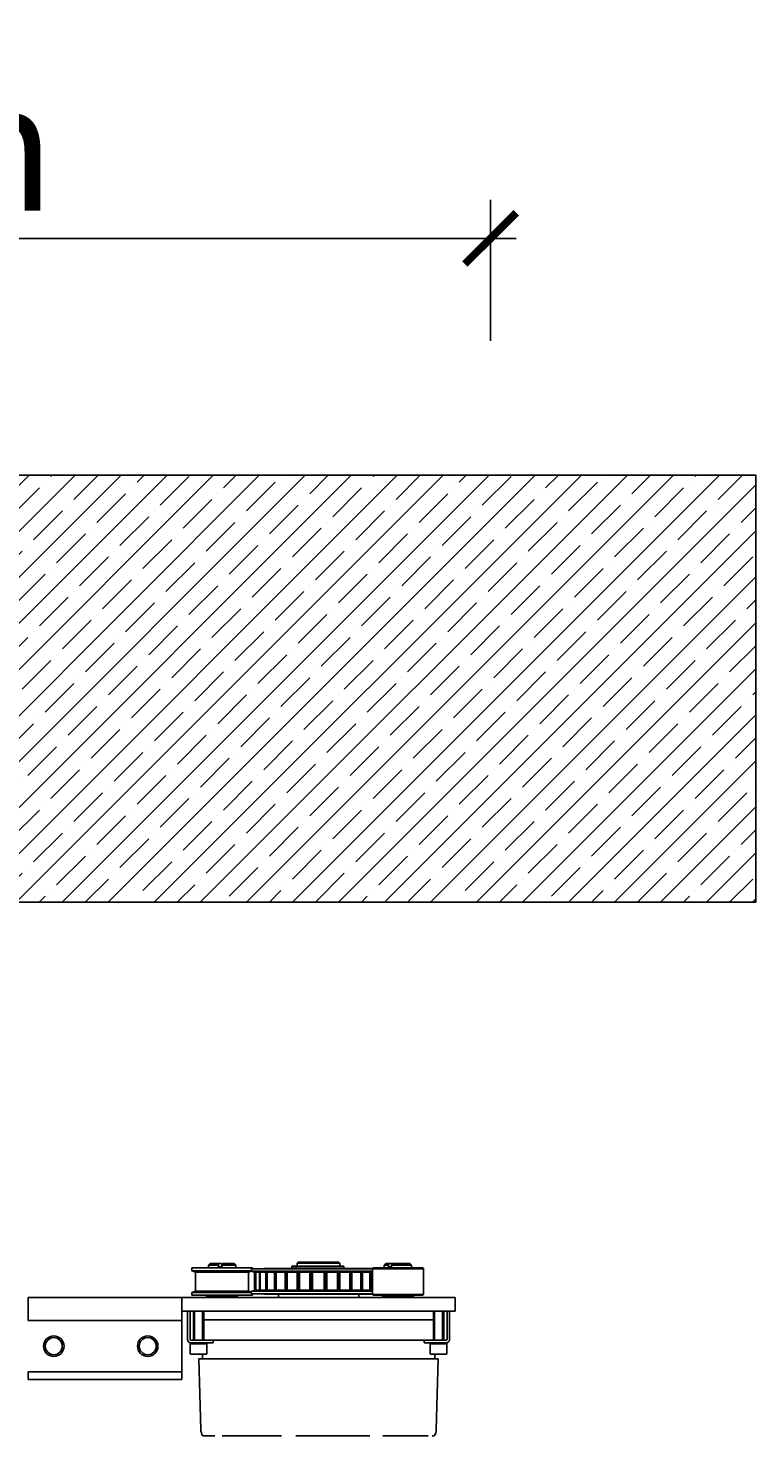
# Model space of a CAD drawing. Units: millimetres. Extents: x -1 to 83958, y -7235 to 115762.
# Drawn here: x 12741 to 13167, y -6659 to -5835 of the extents above; entities that cross this region are included whole.
import ezdxf

# ---------------------------------------------------------------- set-up
doc = ezdxf.new("R2010")
doc.units = ezdxf.units.MM
doc.header["$PDMODE"] = 34
doc.header["$PDSIZE"] = 5
doc.layers.get('0').update_dxf_attribs({"true_color": 0x939598})
for name, color, linetype in [('Z_Bemaßung-Blau', 150, 'Continuous'), ('Z_Beschlag-Grau 0.10', 8, 'Continuous'), ('Z_Schraffur-Grau 0.10', 8, 'Continuous'), ('Z_Unsichtbar-Weiß 0.05', 255, 'Continuous'), ('Z_Wand-Grün 0.5', 3, 'Continuous')]:
    doc.layers.add(name, color=color, linetype=linetype)
doc.styles.get("Standard").update_dxf_attribs({"font": 'arial.ttf', "height": 2.5})
doc.dimstyles.new('Bem_Automatisch 0_0', dxfattribs={"dimtxt": 2.5, "dimasz": 1, "dimexe": 0.75, "dimexo": 0.75, "dimgap": 0.5, "dimtad": 1, "dimdec": 1, "dimtxsty": 'Standard', "dimblk": 'ARCHTICK', "dimcen": 0, "dimdle": 0.5, "dimclrd": 256, "dimclre": 256, "dimclrt": 256, "dimadec": 1, "dimazin": 0, "dimtfac": 1, "dimtdec": 1, "dimtmove": 1, "dimatfit": 2, "dimfxl": 2, "dimfxlon": 1, "dimtolj": 1, "dimtzin": 0, "dimlwd": -1, "dimlwe": -1, "dimarcsym": 0})

# ---------------------------------------------------------------- blocks, each defined once
blk = doc.blocks.new('*U172')
at = {"layer": 'Z_Beschlag-Grau 0.10', "linetype": 'ByBlock'}
for p, q in [((102.23, 52.5), (109.28, 52.5)), ((113.61, 52.5), (148.35, 52.5)), ((156.72, 52.5), (200.11, 52.5)), ((207.6, 52.5), (234.22, 52.5)), ((236.46, 52.5), (237.77, 52.5)), ((101.08, 48.85), (100, 7.5)), ((238.92, 48.85), (240, 7.5)), ((90, 19.5), (0, 19.5)), ((0, 15), (0, 19.5)), ((90, 15), (90, 19.5)), ((90, 15), (0, 15)), ((90, -15), (90, 15)), ((94.85, -1.35), (94.85, 4.35)), ((95.15, 4.65), (104.35, 4.65)), ((100, 7.5), (240, 7.5)), ((102, 7.5), (102, 4.65)), ((104.65, -1.35), (104.65, 4.35)), ((235.35, -1.35), (235.35, 4.35)), ((235.65, 4.65), (244.85, 4.65)), ((238, 7.5), (238, 4.65)), ((245.15, -1.35), (245.15, 4.35)), ((93.25, -4), (93.25, -20.5)), ((94.75, -20.5), (94.75, -4)), ((94.85, -1.35), (104.65, -1.35)), ((94.85, -1.41), (94.85, -1.35)), ((94.85, -1.35), (94.85, -1.35)), ((94.85, -2), (94.85, -1.35)), ((94.86, -2), (94.85, -2)), ((94.85, -2), (94.85, -2)), ((94.86, -1.94), (94.86, -2)), ((94.86, -2), (94.88, -2)), ((94.87, -1.35), (94.89, -1.35)), ((94.92, -2), (94.88, -2)), ((94.89, -1.41), (94.89, -1.35)), ((94.92, -1.94), (94.92, -2)), ((94.92, -2), (94.95, -2)), ((94.93, -1.35), (94.96, -1.35)), ((95, -2), (94.95, -2)), ((94.96, -1.41), (94.96, -1.35)), ((95, -1.94), (95, -2)), ((95, -2), (95.06, -2)), ((95.02, -1.35), (95.07, -1.35)), ((95.13, -2), (95.06, -2)), ((95.07, -1.41), (95.07, -1.35)), ((95.13, -1.94), (95.13, -2)), ((95.13, -2), (95.2, -2)), ((95.15, -1.35), (95.22, -1.35)), ((95.25, -2), (95.2, -2)), ((95.22, -1.41), (95.22, -1.35)), ((108.25, -2), (95.25, -2)), ((95.25, -3.5), (105.85, -3.5)), ((95.29, -1.94), (95.29, -2)), ((95.31, -1.35), (95.4, -1.35)), ((95.4, -1.41), (95.4, -1.35)), ((95.48, -1.94), (95.48, -2)), ((95.51, -1.35), (95.61, -1.35)), ((95.61, -1.41), (95.61, -1.35)), ((95.71, -1.94), (95.71, -2)), ((95.74, -1.35), (95.86, -1.35)), ((95.86, -1.41), (95.86, -1.35)), ((95.96, -1.94), (95.96, -2)), ((96, -1.35), (96.13, -1.35)), ((96.13, -1.41), (96.13, -1.35)), ((96.25, -1.94), (96.25, -2)), ((96.29, -1.35), (96.43, -1.35)), ((96.43, -1.41), (96.43, -1.35)), ((96.56, -1.94), (96.56, -2)), ((96.6, -1.35), (96.76, -1.35)), ((96.75, -20.5), (96.75, -3.5)), ((96.76, -1.41), (96.76, -1.35)), ((96.89, -1.94), (96.89, -2)), ((96.94, -1.35), (97.11, -1.35)), ((97.11, -1.41), (97.11, -1.35)), ((97.25, -1.94), (97.25, -2)), ((97.3, -1.35), (97.48, -1.35)), ((97.35, -3.5), (97.35, -20.5)), ((97.48, -1.41), (97.48, -1.35)), ((97.63, -1.94), (97.63, -2)), ((97.68, -1.35), (97.86, -1.35)), ((97.86, -1.41), (97.86, -1.35)), ((98.02, -1.94), (98.02, -2)), ((98.08, -1.35), (98.27, -1.35)), ((98.27, -1.41), (98.27, -1.35)), ((98.43, -1.94), (98.43, -2)), ((98.49, -1.35), (98.68, -1.35)), ((98.68, -1.41), (98.68, -1.35)), ((98.85, -1.94), (98.85, -2)), ((98.9, -1.35), (99.1, -1.35)), ((99.1, -1.41), (99.1, -1.35)), ((99.27, -1.94), (99.27, -2)), ((99.32, -1.35), (99.32, -1.35)), ((99.33, -1.35), (99.52, -1.35)), ((99.52, -1.41), (99.52, -1.35)), ((99.6, -1.37), (99.52, -1.41)), ((99.6, -1.35), (99.6, -1.37)), ((99.7, -1.94), (99.7, -2)), ((99.75, -1.35), (99.95, -1.35)), ((99.95, -1.41), (99.95, -1.35)), ((100, -1.98), (100.12, -1.94)), ((100, -2), (100, -1.98)), ((100.12, -1.94), (100.12, -2)), ((100.18, -1.35), (100.38, -1.35)), ((100.38, -1.41), (100.38, -1.35)), ((100.55, -1.94), (100.55, -2)), ((100.6, -1.35), (100.8, -1.35)), ((100.8, -1.41), (100.8, -1.35)), ((100.97, -1.94), (100.97, -2)), ((101.02, -1.35), (101.21, -1.35)), ((101.21, -1.41), (101.21, -1.35)), ((101.37, -1.94), (101.37, -2)), ((101.43, -1.35), (101.61, -1.35)), ((101.61, -1.41), (101.61, -1.35)), ((101.77, -1.94), (101.77, -2)), ((101.82, -1.35), (102, -1.35)), ((102, -1.41), (102, -1.35)), ((102.15, -1.94), (102.15, -2)), ((102.15, -20.5), (102.15, -3.5)), ((102.2, -1.35), (102.37, -1.35)), ((102.37, -1.41), (102.37, -1.35)), ((102.52, -1.94), (102.52, -2)), ((102.56, -1.35), (102.72, -1.35)), ((102.72, -1.41), (102.72, -1.35)), ((102.75, -20.5), (102.75, -3.5)), ((102.86, -1.94), (102.86, -2)), ((102.9, -1.35), (103.05, -1.35)), ((103.05, -1.41), (103.05, -1.35)), ((103.18, -1.94), (103.18, -2)), ((103.22, -1.35), (103.35, -1.35)), ((103.35, -1.41), (103.35, -1.35)), ((103.47, -1.94), (103.47, -2)), ((103.51, -1.35), (103.63, -1.35)), ((103.63, -1.41), (103.63, -1.35)), ((103.73, -1.94), (103.73, -2)), ((103.77, -1.35), (103.88, -1.35)), ((103.88, -1.41), (103.88, -1.35)), ((103.97, -1.94), (103.97, -2)), ((104, -1.35), (104.09, -1.35)), ((104.09, -1.41), (104.09, -1.35)), ((104.17, -1.94), (104.17, -2)), ((104.19, -1.35), (104.27, -1.35)), ((104.27, -1.41), (104.27, -1.35)), ((104.34, -1.94), (104.34, -2)), ((104.36, -1.35), (104.42, -1.35)), ((104.42, -1.41), (104.42, -1.35)), ((104.47, -1.94), (104.47, -2)), ((104.48, -1.35), (104.53, -1.35)), ((104.53, -1.41), (104.53, -1.35)), ((104.57, -1.94), (104.57, -2)), ((104.58, -1.35), (104.61, -1.35)), ((104.61, -1.41), (104.61, -1.35)), ((104.63, -1.35), (104.64, -1.35)), ((104.63, -1.94), (104.63, -2)), ((104.64, -1.41), (104.64, -1.35)), ((104.65, -2), (104.65, -1.35)), ((104.65, -1.94), (104.65, -2)), ((105.85, -3.5), (234.15, -3.5)), ((108.25, -3.5), (108.25, -2)), ((231.75, -2), (244.75, -2)), ((231.75, -3.5), (231.75, -2)), ((244.75, -3.5), (234.15, -3.5)), ((235.35, -1.35), (245.15, -1.35)), ((235.35, -1.35), (235.35, -1.35)), ((235.35, -1.99), (235.35, -1.35)), ((235.35, -1.41), (235.35, -1.35)), ((235.35, -1.94), (235.35, -2)), ((235.36, -1.35), (235.37, -1.35)), ((235.37, -1.41), (235.37, -1.35)), ((235.39, -1.94), (235.39, -2)), ((235.4, -1.35), (235.43, -1.35)), ((235.43, -1.41), (235.43, -1.35)), ((235.46, -1.94), (235.46, -2)), ((235.47, -1.35), (235.52, -1.35)), ((235.52, -1.41), (235.52, -1.35)), ((235.57, -1.94), (235.57, -2)), ((235.59, -1.35), (235.65, -1.35)), ((235.65, -1.41), (235.65, -1.35)), ((235.71, -1.94), (235.71, -2)), ((235.74, -1.35), (235.82, -1.35)), ((235.82, -1.41), (235.82, -1.35)), ((235.89, -1.94), (235.89, -2)), ((235.92, -1.35), (236.02, -1.35)), ((236.02, -1.41), (236.02, -1.35)), ((236.11, -1.94), (236.11, -2)), ((236.14, -1.35), (236.25, -1.35)), ((236.25, -1.41), (236.25, -1.35)), ((236.35, -1.94), (236.35, -2)), ((236.38, -1.35), (236.51, -1.35)), ((236.51, -1.41), (236.51, -1.35)), ((236.62, -1.94), (236.62, -2)), ((236.66, -1.35), (236.8, -1.35)), ((236.8, -1.41), (236.8, -1.35)), ((236.92, -1.94), (236.92, -2)), ((236.97, -1.35), (237.12, -1.35)), ((237.12, -1.41), (237.12, -1.35)), ((237.25, -1.94), (237.25, -2)), ((237.25, -20.5), (237.25, -3.5)), ((237.3, -1.35), (237.46, -1.35)), ((237.46, -1.41), (237.46, -1.35)), ((237.6, -1.94), (237.6, -2)), ((237.65, -1.35), (237.82, -1.35)), ((237.82, -1.41), (237.82, -1.35)), ((237.85, -3.5), (237.85, -20.5)), ((237.97, -1.94), (237.97, -2)), ((238.02, -1.35), (238.2, -1.35)), ((238.2, -1.41), (238.2, -1.35)), ((238.35, -1.94), (238.35, -2)), ((238.41, -1.35), (238.59, -1.35)), ((238.59, -1.41), (238.59, -1.35)), ((238.76, -1.94), (238.76, -2)), ((238.81, -1.35), (239, -1.35)), ((239, -1.41), (239, -1.35)), ((239.17, -1.94), (239.17, -2)), ((239.23, -1.35), (239.42, -1.35)), ((239.42, -1.41), (239.42, -1.35)), ((239.59, -1.94), (239.59, -2)), ((239.65, -1.35), (239.84, -1.35)), ((239.84, -1.41), (239.84, -1.35)), ((239.98, -1.37), (239.84, -1.41)), ((239.98, -1.35), (239.98, -1.37)), ((240.01, -1.94), (240.01, -2)), ((240.07, -1.35), (240.27, -1.35)), ((240.27, -1.41), (240.27, -1.35)), ((240.38, -1.98), (240.44, -1.94)), ((240.38, -2), (240.38, -1.98)), ((240.44, -1.94), (240.44, -2)), ((240.5, -1.35), (240.7, -1.35)), ((240.66, -2), (240.66, -1.99)), ((240.7, -1.41), (240.7, -1.35)), ((240.87, -1.94), (240.87, -2)), ((240.93, -1.35), (241.12, -1.35)), ((241.12, -1.41), (241.12, -1.35)), ((241.29, -1.94), (241.29, -2)), ((241.35, -1.35), (241.54, -1.35)), ((241.54, -1.41), (241.54, -1.35)), ((241.7, -1.94), (241.7, -2)), ((241.76, -1.35), (241.95, -1.35)), ((241.95, -1.41), (241.95, -1.35)), ((242.11, -1.94), (242.11, -2)), ((242.16, -1.35), (242.34, -1.35)), ((242.34, -1.41), (242.34, -1.35)), ((242.49, -1.94), (242.49, -2)), ((242.54, -1.35), (242.72, -1.35)), ((242.65, -20.5), (242.65, -3.5)), ((242.72, -1.41), (242.72, -1.35)), ((242.86, -1.94), (242.86, -2)), ((242.91, -1.35), (243.08, -1.35)), ((243.08, -1.41), (243.08, -1.35)), ((243.22, -1.94), (243.22, -2)), ((243.25, -20.5), (243.25, -3.5)), ((243.26, -1.35), (243.42, -1.35)), ((243.42, -1.41), (243.42, -1.35)), ((243.54, -1.94), (243.54, -2)), ((243.59, -1.35), (243.73, -1.35)), ((243.73, -1.41), (243.73, -1.35)), ((243.85, -1.94), (243.85, -2)), ((243.89, -1.35), (244.02, -1.35)), ((244.02, -1.41), (244.02, -1.35)), ((244.12, -1.94), (244.12, -2)), ((244.16, -1.35), (244.28, -1.35)), ((244.28, -1.41), (244.28, -1.35)), ((244.37, -1.94), (244.37, -2)), ((244.4, -1.35), (244.5, -1.35)), ((244.5, -1.41), (244.5, -1.35)), ((244.59, -1.94), (244.59, -2)), ((244.61, -1.35), (244.7, -1.35)), ((244.7, -1.41), (244.7, -1.35)), ((244.77, -2), (244.75, -2)), ((244.77, -1.94), (244.77, -2)), ((244.77, -2), (244.84, -2)), ((244.79, -1.35), (244.86, -1.35)), ((244.92, -2), (244.84, -2)), ((244.86, -1.41), (244.86, -1.35)), ((244.92, -1.94), (244.92, -2)), ((244.92, -2), (244.97, -2)), ((244.93, -1.35), (244.99, -1.35)), ((245.03, -2), (244.97, -2)), ((244.99, -1.41), (244.99, -1.35)), ((245.03, -1.94), (245.03, -2)), ((245.03, -2), (245.07, -2)), ((245.04, -1.35), (245.08, -1.35)), ((245.11, -2), (245.07, -2)), ((245.08, -1.41), (245.08, -1.35)), ((245.11, -1.35), (245.13, -1.35)), ((245.11, -1.94), (245.11, -2)), ((245.11, -2), (245.13, -2)), ((245.13, -1.41), (245.13, -1.35)), ((245.14, -2), (245.13, -2)), ((245.14, -1.94), (245.14, -2)), ((245.14, -2), (245.15, -2)), ((245.15, -1.35), (245.15, -1.35)), ((245.15, -1.99), (245.15, -1.35)), ((245.25, -20.5), (245.25, -4)), ((246.75, -4), (246.75, -20.5)), ((0, -15), (90, -15)), ((0, -28.5), (0, -15)), ((90, -20.5), (90, -15)), ((102.75, -15.5), (237.25, -15.5)), ((102.75, -15.5), (237.25, -15.5)), ((111.04, -20.5), (90, -20.5)), ((90, -20.5), (90, -28.5)), ((111.04, -20.5), (228.96, -20.5)), ((250, -20.5), (228.96, -20.5)), ((250, -28.5), (250, -20.5)), ((90, -28.5), (0, -28.5)), ((250, -28.5), (90, -28.5)), ((131.25, -29.8), (95.75, -29.8)), ((95.75, -31.48), (95.75, -29.8)), ((130.67, -31.48), (95.75, -31.48)), ((98, -32.3), (95.75, -31.48)), ((129, -32.3), (98, -32.3)), ((98, -43.3), (98, -32.3)), ((104.5, -28.8), (122.5, -28.8)), ((104.5, -29.8), (104.5, -28.8)), ((108.5, -28.5), (108.5, -28.8)), ((118.5, -28.5), (118.5, -28.8)), ((122.5, -29.8), (122.5, -28.8)), ((129, -32.3), (130.63, -31.71)), ((129, -43.3), (129, -32.3)), ((130.81, -30.72), (130.54, -32.19)), ((130.54, -32.19), (201.5, -32.19)), ((130.81, -30.72), (201.5, -30.72)), ((131.25, -30.72), (131.25, -29.8)), ((132.44, -32.79), (132.44, -32.79)), ((132.44, -32.79), (133.13, -32.79)), ((132.44, -43.29), (132.44, -32.79)), ((132.44, -32.79), (132.44, -43.29)), ((133.13, -32.79), (133.14, -32.79)), ((133.13, -32.79), (133.13, -43.29)), ((133.14, -32.79), (133.34, -32.79)), ((133.14, -43.29), (133.14, -32.79)), ((133.34, -32.79), (134.21, -32.79)), ((133.34, -43.29), (133.34, -32.79)), ((135.41, -32.79), (134.21, -32.79)), ((135.41, -32.79), (135.46, -32.79)), ((135.41, -32.79), (135.41, -43.29)), ((135.46, -32.79), (135.85, -32.79)), ((135.46, -43.29), (135.46, -32.79)), ((135.85, -32.79), (136.8, -32.79)), ((135.85, -43.29), (135.85, -32.79)), ((139.17, -32.79), (136.8, -32.79)), ((138.62, -30.54), (137.94, -30.72)), ((138.62, -30.54), (201.38, -30.54)), ((139.17, -32.79), (139.28, -32.79)), ((139.17, -32.79), (139.17, -43.29)), ((139.28, -32.79), (139.85, -32.79)), ((139.28, -43.29), (139.28, -32.79)), ((139.85, -32.79), (140.85, -32.79)), ((139.85, -43.29), (139.85, -32.79)), ((143.82, -32.79), (140.85, -32.79)), ((143.82, -32.79), (144.24, -32.79)), ((144.24, -32.79), (144.45, -32.79)), ((144.24, -32.79), (144.24, -43.29)), ((144.45, -32.79), (145.17, -32.79)), ((144.45, -43.29), (144.45, -32.79)), ((145.17, -32.79), (146.17, -32.79)), ((145.17, -43.29), (145.17, -32.79)), ((148.93, -32.79), (146.17, -32.79)), ((146.5, -28.5), (146.5, -29.94)), ((148.93, -32.79), (150.41, -32.79)), ((150.41, -32.79), (150.74, -32.79)), ((150.41, -32.79), (150.41, -43.29)), ((150.74, -32.79), (151.58, -32.79)), ((150.74, -43.29), (150.74, -32.79)), ((151.58, -32.79), (152.53, -32.79)), ((151.58, -43.29), (151.58, -32.79)), ((154.9, -32.79), (152.53, -32.79)), ((154.9, -32.79), (157.02, -32.79)), ((157.41, -32.79), (157.02, -32.79)), ((157.41, -32.79), (157.86, -32.79)), ((157.41, -32.79), (157.41, -43.29)), ((157.86, -32.79), (158.79, -32.79)), ((157.86, -43.29), (157.86, -32.79)), ((158.79, -32.79), (159.66, -32.79)), ((158.79, -43.29), (158.79, -32.79)), ((161.5, -32.79), (159.66, -32.79)), ((161.5, -32.79), (164.08, -32.79)), ((164.92, -32.79), (164.08, -32.79)), ((164.92, -32.79), (165.52, -32.79)), ((164.92, -32.79), (164.92, -43.29)), ((165.52, -32.79), (166.49, -32.79)), ((165.52, -43.29), (165.52, -32.79)), ((166.49, -32.79), (167.23, -32.79)), ((166.49, -43.29), (166.49, -32.79)), ((168.48, -32.79), (167.23, -32.79)), ((168.48, -32.79), (171.45, -32.79)), ((172.63, -32.79), (171.45, -32.79)), ((172.63, -32.79), (173.37, -32.79)), ((173.37, -32.79), (174.34, -32.79)), ((173.37, -43.29), (173.37, -32.79)), ((174.34, -32.79), (174.94, -32.79)), ((174.34, -43.29), (174.34, -32.79)), ((175.58, -32.79), (174.94, -32.79)), ((174.94, -32.79), (174.94, -43.29)), ((175.58, -32.79), (178.8, -32.79)), ((180.21, -32.79), (178.8, -32.79)), ((180.21, -32.79), (181.08, -32.79)), ((181.08, -32.79), (182, -32.79)), ((181.08, -43.29), (181.08, -32.79)), ((182, -32.79), (182.46, -32.79)), ((182, -43.29), (182, -32.79)), ((182.5, -32.79), (182.46, -32.79)), ((182.46, -32.79), (182.46, -43.29)), ((182.5, -32.79), (185.79, -32.79)), ((187.35, -32.79), (185.79, -32.79)), ((187.35, -32.79), (188.3, -32.79)), ((188.3, -32.79), (189.14, -32.79)), ((188.3, -43.29), (188.3, -32.79)), ((189.14, -32.79), (189.47, -32.79)), ((189.14, -43.29), (189.14, -32.79)), ((189.47, -32.79), (192.1, -32.79)), ((189.47, -32.79), (189.47, -43.29)), ((193.72, -32.79), (192.1, -32.79)), ((193.5, -28.5), (193.5, -29.94)), ((193.72, -32.79), (194.72, -32.79)), ((194.72, -32.79), (195.44, -32.79)), ((194.72, -43.29), (194.72, -32.79)), ((195.44, -32.79), (195.66, -32.79)), ((195.44, -43.29), (195.44, -32.79)), ((195.66, -32.79), (197.44, -32.79)), ((195.66, -32.79), (195.66, -43.29)), ((199.07, -32.79), (197.44, -32.79)), ((199.07, -32.79), (200.06, -32.79)), ((200.06, -32.79), (200.63, -32.79)), ((200.06, -43.29), (200.06, -32.79)), ((200.63, -32.79), (200.75, -32.79)), ((200.63, -43.29), (200.63, -32.79)), ((200.75, -32.79), (201.5, -32.79)), ((200.75, -32.79), (200.75, -43.29)), ((201.38, -30.54), (201.5, -30.57)), ((202, -29.8), (201.5, -30.3)), ((231.5, -30.3), (201.5, -30.3)), ((201.5, -45.3), (201.5, -30.3)), ((202, -29.8), (231, -29.8)), ((207.5, -28.8), (225.5, -28.8)), ((207.5, -29.8), (207.5, -28.8)), ((211.5, -28.5), (211.5, -28.8)), ((221.5, -28.5), (221.5, -28.8)), ((225.5, -29.8), (225.5, -28.8)), ((231, -29.8), (231.5, -30.3)), ((231.5, -45.3), (231.5, -30.3)), ((98, -43.3), (95.75, -44.12)), ((130.58, -44.12), (95.75, -44.12)), ((95.75, -45.8), (95.75, -44.12)), ((131.25, -45.8), (95.75, -45.8)), ((129, -43.3), (98, -43.3)), ((105.5, -45.8), (105.5, -47.5)), ((105.5, -47.5), (111.46, -47.5)), ((106.5, -48.5), (105.5, -47.5)), ((111.58, -48.5), (106.5, -48.5)), ((111.46, -47.5), (111.46, -46.5)), ((113.65, -46.5), (111.46, -46.5)), ((111.47, -47.54), (111.46, -47.5)), ((111.47, -47.59), (111.47, -47.54)), ((111.48, -47.63), (111.47, -47.59)), ((111.49, -47.68), (111.48, -47.63)), ((111.49, -47.72), (111.49, -47.68)), ((111.5, -47.76), (111.49, -47.72)), ((111.5, -47.81), (111.5, -47.76)), ((111.51, -47.85), (111.5, -47.81)), ((111.51, -47.89), (111.51, -47.85)), ((111.52, -47.93), (111.51, -47.89)), ((111.52, -47.98), (111.52, -47.93)), ((111.53, -48.02), (111.52, -47.98)), ((111.53, -48.06), (111.53, -48.02)), ((111.54, -48.1), (111.53, -48.06)), ((111.54, -48.14), (111.54, -48.1)), ((111.55, -48.18), (111.54, -48.14)), ((111.55, -48.22), (111.55, -48.18)), ((111.56, -48.26), (111.55, -48.22)), ((111.56, -48.3), (111.56, -48.26)), ((111.57, -48.34), (111.56, -48.3)), ((111.57, -48.38), (111.57, -48.34)), ((111.57, -48.42), (111.57, -48.38)), ((111.58, -48.46), (111.57, -48.42)), ((111.58, -48.5), (111.58, -48.46)), ((113.23, -48.5), (111.58, -48.5)), ((113.24, -48.46), (113.23, -48.5)), ((113.25, -48.38), (113.24, -48.42)), ((113.24, -48.42), (113.24, -48.46)), ((113.26, -48.3), (113.25, -48.34)), ((113.25, -48.34), (113.25, -48.38)), ((113.27, -48.18), (113.26, -48.22)), ((113.26, -48.22), (113.26, -48.26)), ((113.26, -48.26), (113.26, -48.3)), ((113.28, -48.1), (113.27, -48.14)), ((113.27, -48.14), (113.27, -48.18)), ((113.29, -48.02), (113.28, -48.06)), ((113.28, -48.06), (113.28, -48.1)), ((113.3, -47.93), (113.29, -47.98)), ((113.29, -47.98), (113.29, -48.02)), ((113.31, -47.85), (113.3, -47.89)), ((113.3, -47.89), (113.3, -47.93)), ((113.32, -47.76), (113.31, -47.81)), ((113.31, -47.81), (113.31, -47.85)), ((113.33, -47.72), (113.32, -47.76)), ((113.34, -47.63), (113.33, -47.68)), ((113.33, -47.68), (113.33, -47.72)), ((113.35, -47.54), (113.34, -47.59)), ((113.34, -47.59), (113.34, -47.63)), ((113.35, -46.5), (113.35, -47.5)), ((113.35, -47.5), (113.35, -47.54)), ((113.65, -46.5), (113.65, -47.5)), ((113.65, -47.5), (113.65, -47.54)), ((113.65, -47.5), (121.5, -47.5)), ((113.65, -47.54), (113.66, -47.59)), ((113.66, -47.59), (113.66, -47.63)), ((113.66, -47.63), (113.67, -47.68)), ((113.67, -47.68), (113.67, -47.72)), ((113.67, -47.72), (113.68, -47.76)), ((113.68, -47.76), (113.69, -47.81)), ((113.69, -47.81), (113.69, -47.85)), ((113.69, -47.85), (113.7, -47.89)), ((113.7, -47.89), (113.7, -47.93)), ((113.7, -47.93), (113.71, -47.98)), ((113.71, -47.98), (113.71, -48.02)), ((113.71, -48.02), (113.72, -48.06)), ((113.72, -48.06), (113.72, -48.1)), ((113.72, -48.1), (113.73, -48.14)), ((113.73, -48.14), (113.73, -48.18)), ((113.73, -48.18), (113.74, -48.22)), ((113.74, -48.22), (113.74, -48.26)), ((113.74, -48.26), (113.74, -48.3)), ((113.74, -48.3), (113.75, -48.34)), ((113.75, -48.34), (113.75, -48.38)), ((113.75, -48.38), (113.76, -48.42)), ((113.76, -48.42), (113.76, -48.46)), ((113.76, -48.46), (113.77, -48.5)), ((120.5, -48.5), (113.77, -48.5)), ((120.5, -48.5), (121.5, -47.5)), ((121.5, -45.8), (121.5, -47.5)), ((129, -43.3), (130.59, -43.88)), ((130.54, -43.89), (201.5, -43.89)), ((130.81, -45.36), (130.54, -43.89)), ((130.81, -45.36), (201.56, -45.36)), ((131.25, -45.8), (131.25, -45.36)), ((133.13, -43.29), (132.44, -43.29)), ((132.44, -43.29), (132.44, -43.29)), ((133.14, -43.29), (133.13, -43.29)), ((133.34, -43.29), (133.14, -43.29)), ((134.21, -43.29), (133.34, -43.29)), ((134.21, -43.29), (135.41, -43.29)), ((135.46, -43.29), (135.41, -43.29)), ((135.85, -43.29), (135.46, -43.29)), ((136.8, -43.29), (135.85, -43.29)), ((136.8, -43.29), (139.17, -43.29)), ((138.62, -45.54), (137.94, -45.36)), ((201.38, -45.54), (138.62, -45.54)), ((139.28, -43.29), (139.17, -43.29)), ((139.85, -43.29), (139.28, -43.29)), ((140.85, -43.29), (139.85, -43.29)), ((140.85, -43.29), (143.82, -43.29)), ((143.82, -43.29), (144.24, -43.29)), ((144.45, -43.29), (144.24, -43.29)), ((145.17, -43.29), (144.45, -43.29)), ((146.17, -43.29), (145.17, -43.29)), ((146.17, -43.29), (148.93, -43.29)), ((148.93, -43.29), (150.41, -43.29)), ((150.74, -43.29), (150.41, -43.29)), ((151.58, -43.29), (150.74, -43.29)), ((152.53, -43.29), (151.58, -43.29)), ((152.53, -43.29), (154.9, -43.29)), ((154.35, -45.64), (155.04, -45.64)), ((154.35, -46.84), (154.35, -45.64)), ((155.04, -46.84), (154.35, -46.84)), ((154.9, -43.29), (157.02, -43.29)), ((156.19, -45.64), (155.04, -45.64)), ((156.19, -46.84), (155.04, -46.84)), ((156.84, -45.64), (156.19, -45.64)), ((156.19, -46.84), (156.84, -46.84)), ((156.84, -45.64), (184.84, -45.64)), ((156.84, -46.84), (156.84, -45.64)), ((156.84, -46.84), (184.84, -46.84)), ((157.02, -43.29), (157.41, -43.29)), ((157.86, -43.29), (157.41, -43.29)), ((157.5, -48.54), (157.5, -46.84)), ((157.5, -48.54), (182.5, -48.54)), ((158.2, -49.24), (157.5, -48.54)), ((158.79, -43.29), (157.86, -43.29)), ((181.8, -49.24), (158.2, -49.24)), ((158.25, -45.54), (158.25, -45.64)), ((159.66, -43.29), (158.79, -43.29)), ((159.66, -43.29), (161.5, -43.29)), ((161.5, -43.29), (164.08, -43.29)), ((164.08, -43.29), (164.92, -43.29)), ((165.52, -43.29), (164.92, -43.29)), ((166.49, -43.29), (165.52, -43.29)), ((167.23, -43.29), (166.49, -43.29)), ((167.23, -43.29), (168.48, -43.29)), ((168.48, -43.29), (171.45, -43.29)), ((171.45, -43.29), (172.63, -43.29)), ((173.37, -43.29), (172.63, -43.29)), ((174.34, -43.29), (173.37, -43.29)), ((174.94, -43.29), (174.34, -43.29)), ((174.94, -43.29), (175.58, -43.29)), ((175.58, -43.29), (178.8, -43.29)), ((178.8, -43.29), (180.21, -43.29)), ((181.08, -43.29), (180.21, -43.29)), ((182, -43.29), (181.08, -43.29)), ((181.75, -45.54), (181.75, -45.64)), ((181.8, -49.24), (182.5, -48.54)), ((182.46, -43.29), (182, -43.29)), ((182.46, -43.29), (182.5, -43.29)), ((182.5, -43.29), (185.79, -43.29)), ((182.5, -48.54), (182.5, -46.84)), ((184.84, -46.84), (184.84, -45.64)), ((185.79, -43.29), (187.35, -43.29)), ((188.3, -43.29), (187.35, -43.29)), ((189.14, -43.29), (188.3, -43.29)), ((189.47, -43.29), (189.14, -43.29)), ((189.47, -43.29), (192.1, -43.29)), ((192.1, -43.29), (193.72, -43.29)), ((194.72, -43.29), (193.72, -43.29)), ((195.44, -43.29), (194.72, -43.29)), ((195.66, -43.29), (195.44, -43.29)), ((195.66, -43.29), (197.44, -43.29)), ((197.44, -43.29), (199.07, -43.29)), ((200.06, -43.29), (199.07, -43.29)), ((200.63, -43.29), (200.06, -43.29)), ((200.75, -43.29), (200.63, -43.29)), ((200.75, -43.29), (201.5, -43.29)), ((201.38, -45.54), (201.66, -45.46)), ((201.5, -45.3), (231.5, -45.3)), ((202, -45.8), (201.5, -45.3)), ((231, -45.8), (202, -45.8)), ((208.5, -45.8), (208.5, -47.5)), ((208.5, -47.5), (210.89, -47.5)), ((209.5, -48.5), (208.5, -47.5)), ((211.49, -48.5), (209.5, -48.5)), ((210.89, -47.5), (210.89, -46.5)), ((212.66, -46.5), (210.89, -46.5)), ((210.92, -47.54), (210.89, -47.5)), ((210.95, -47.59), (210.92, -47.54)), ((210.97, -47.63), (210.95, -47.59)), ((211, -47.68), (210.97, -47.63)), ((211.02, -47.72), (211, -47.68)), ((211.05, -47.76), (211.02, -47.72)), ((211.08, -47.81), (211.05, -47.76)), ((211.1, -47.85), (211.08, -47.81)), ((211.13, -47.89), (211.1, -47.85)), ((211.15, -47.93), (211.13, -47.89)), ((211.18, -47.98), (211.15, -47.93)), ((211.2, -48.02), (211.18, -47.98)), ((211.23, -48.06), (211.2, -48.02)), ((211.25, -48.1), (211.23, -48.06)), ((211.28, -48.14), (211.25, -48.1)), ((211.3, -48.18), (211.28, -48.14)), ((211.33, -48.22), (211.3, -48.18)), ((211.35, -48.26), (211.33, -48.22)), ((211.38, -48.3), (211.35, -48.26)), ((211.4, -48.34), (211.38, -48.3)), ((211.42, -48.38), (211.4, -48.34)), ((211.45, -48.42), (211.42, -48.38)), ((211.47, -48.46), (211.45, -48.42)), ((211.49, -48.5), (211.47, -48.46)), ((213.26, -48.5), (211.49, -48.5)), ((212.66, -46.5), (212.66, -47.5)), ((212.66, -47.5), (212.68, -47.54)), ((212.66, -47.5), (224.5, -47.5)), ((212.68, -47.54), (212.71, -47.59)), ((212.71, -47.59), (212.74, -47.63)), ((212.74, -47.63), (212.76, -47.68)), ((212.76, -47.68), (212.79, -47.72)), ((212.79, -47.72), (212.82, -47.76)), ((212.82, -47.76), (212.84, -47.81)), ((212.84, -47.81), (212.87, -47.85)), ((212.87, -47.85), (212.89, -47.89)), ((212.89, -47.89), (212.92, -47.93)), ((212.92, -47.93), (212.94, -47.98)), ((212.94, -47.98), (212.97, -48.02)), ((212.97, -48.02), (212.99, -48.06)), ((212.99, -48.06), (213.02, -48.1)), ((213.02, -48.1), (213.04, -48.14)), ((213.04, -48.14), (213.07, -48.18)), ((213.07, -48.18), (213.09, -48.22)), ((213.09, -48.22), (213.12, -48.26)), ((213.12, -48.26), (213.14, -48.3)), ((213.14, -48.3), (213.17, -48.34)), ((213.17, -48.34), (213.19, -48.38)), ((213.19, -48.38), (213.21, -48.42)), ((213.21, -48.42), (213.24, -48.46)), ((213.24, -48.46), (213.26, -48.5)), ((223.5, -48.5), (213.26, -48.5)), ((223.5, -48.5), (224.5, -47.5)), ((224.5, -45.8), (224.5, -47.5)), ((231, -45.8), (231.5, -45.3))]:
    blk.add_line(p, q, dxfattribs=at)
for centre, radius in [((15, 0), 6), ((15, 0), 5), ((70, 0), 6), ((70, 0), 5)]:
    blk.add_circle(centre, radius, dxfattribs=at)
for centre, radius, start, end in [((108.08, 48.66), 7, 146.75352, 178.5), ((231.92, 48.66), 7, 1.5, 33.24648), ((95.15, 4.35), 0.3, 90, 180), ((104.35, 4.35), 0.3, 0, 90), ((235.65, 4.35), 0.3, 90, 180), ((244.85, 4.35), 0.3, 0, 90), ((95.25, -4), 2, 90, 180), ((95.25, -4), 0.5, 90, 180), ((95.2, -1.35), 0.353, 179.84797, 179.92398), ((95.2, -1.35), 0.353, 179.92398, 180), ((95.22, -1.47), 0.374, 166.43974, 171.23051), ((95.21, -2.04), 0.365, 168.86606, 173.75435), ((95.25, -1.47), 0.399, 161.84297, 166.43549), ((95.23, -2.04), 0.382, 164.11763, 168.86078), ((95.32, -2.19), 0.48, 152.47093, 156.53443), ((95.35, -1.63), 0.515, 150.52743, 154.38275), ((95.37, -2.22), 0.532, 148.67569, 152.47045), ((95.41, -1.66), 0.577, 146.95451, 150.5279), ((95.55, -2.45), 0.747, 139.92385, 142.94071), ((95.6, -1.92), 0.82, 138.50701, 141.31234), ((95.62, -2.51), 0.845, 137.14623, 139.9255), ((95.69, -2), 0.932, 135.93408, 138.50895), ((95.89, -2.89), 1.22, 130.88761, 133.05414), ((95.98, -2.42), 1.35, 129.87651, 131.86569), ((95.99, -3.01), 1.37, 128.89107, 130.88923), ((96.09, -2.55), 1.53, 128.04653, 129.87813), ((96.34, -3.58), 1.95, 124.41496, 125.98208), ((96.48, -3.2), 2.19, 123.68481, 125.10896), ((96.47, -3.77), 2.18, 122.96075, 124.41608), ((96.62, -3.42), 2.45, 122.36419, 123.68588), ((96.92, -4.59), 3.02, 119.69935, 120.85681), ((97.11, -4.36), 3.41, 119.16048, 120.20143), ((97.07, -4.86), 3.33, 118.61612, 119.70006), ((97.29, -4.67), 3.77, 118.18652, 119.16114), ((97.63, -6), 4.5, 116.18642, 117.06095), ((97.91, -6), 5.13, 115.77985, 116.55704), ((97.8, -6.37), 4.9, 115.36112, 116.18686), ((98.11, -6.42), 5.59, 115.04643, 115.78025), ((98.47, -7.89), 6.46, 113.51428, 114.18851), ((98.87, -8.25), 7.47, 113.2017, 113.79245), ((98.67, -8.35), 6.96, 112.87312, 113.51456), ((99.1, -8.78), 8.05, 112.63989, 113.20195), ((99.46, -10.36), 9.01, 111.44669, 111.975), ((100.03, -11.25), 10.58, 111.20287, 111.65785), ((99.68, -10.92), 9.62, 110.94082, 111.44687), ((100.29, -11.9), 11.29, 110.76717, 111.20302), ((100.64, -13.52), 12.27, 109.82672, 110.24562), ((101.45, -15.22), 14.7, 109.63469, 109.98782), ((100.87, -14.17), 12.97, 109.42312, 109.82684), ((101.73, -16.01), 15.53, 109.29441, 109.63479), ((102.02, -17.53), 16.41, 108.54786, 108.88239), ((103.21, -20.51), 20.16, 108.39595, 108.67043), ((102.27, -18.28), 17.2, 108.22374, 108.54794), ((103.52, -21.43), 21.13, 108.12996, 108.39601), ((103.69, -22.64), 21.68, 107.53632, 107.80401), ((105.45, -27.68), 27.56, 107.41635, 107.62836), ((103.95, -23.47), 22.55, 107.27563, 107.53637), ((105.78, -28.73), 28.66, 107.20986, 107.41639), ((105.74, -29.26), 28.5, 106.74012, 106.95339), ((108.46, -37.76), 37.98, 106.6463, 106.80725), ((106.01, -30.16), 29.44, 106.53143, 106.74015), ((108.81, -38.96), 39.22, 106.4888, 106.64633), ((108.36, -38.11), 37.62, 106.12226, 106.29003), ((112.83, -53.02), 53.73, 106.05047, 106.16845), ((108.64, -39.06), 38.61, 105.95737, 106.12228), ((113.21, -54.36), 55.13, 105.9345, 106.05048), ((111.96, -50.64), 50.55, 105.65638, 105.78501), ((120.11, -79.21), 80.81, 105.60367, 105.6844), ((112.23, -51.6), 51.55, 105.52944, 105.6564), ((120.54, -80.73), 82.39, 105.52399, 105.60368), ((117.43, -70.2), 70.75, 105.32394, 105.41787), ((135.86, -137), 140.6, 105.28829, 105.33567), ((117.69, -71.14), 71.72, 105.23086, 105.32395), ((136.36, -138.83), 142.49, 105.24134, 105.2883), ((127.41, -106.61), 108.39, 105.11239, 105.1746), ((205.59, -395.84), 408.56, 105.09249, 105.10901), ((127.63, -107.42), 109.23, 105.0505, 105.11239), ((206.39, -398.82), 411.64, 105.07604, 105.09249), ((154.16, -205.48), 210.7, 105.01404, 105.04628), ((-35.57, 502.92), 522.11, 284.99616, 285.00917), ((154.27, -205.88), 211.12, 104.98185, 105.01404), ((10.04, 332.95), 346.11, 284.99616, 285.0038), ((135.89, -137.16), 139.94, 105.00466, 105.01967), ((9.91, 333.43), 346.61, 285.0038, 285.01144), ((-35.81, 503.82), 523.04, 285.00917, 285.02217), ((135.91, -137.25), 140.04, 104.98965, 105.00466), ((702.34, -2245.92), 2323.39, 105.02541, 105.02833), ((498.59, -1487.21), 1537.79, 105.0242, 105.02592), ((72.39, 101.28), 106.27, 285.03096, 285.03689), ((58.44, 153.6), 160.48, 284.99309, 285.03541), ((497.55, -1483.36), 1533.8, 105.02248, 105.0242), ((72.41, 101.22), 106.21, 285.03689, 285.04281), ((700.09, -2237.54), 2314.71, 105.02248, 105.02541), ((58.6, 152.99), 159.84, 285.0354, 285.07783), ((34.56, 241.37), 252.09, 285.12012, 285.14689), ((76.14, 88.43), 93.05, 285.0997, 285.1721), ((35.19, 239.06), 249.71, 285.14689, 285.17382), ((76.37, 87.56), 92.15, 285.1721, 285.24497), ((70.38, 108.81), 114.89, 285.32491, 285.38281), ((84, 59.91), 63.58, 285.31978, 285.42416), ((70.84, 107.12), 113.14, 285.38281, 285.44131), ((84.26, 58.96), 62.59, 285.42414, 285.52961), ((82, 66.38), 71.01, 285.65011, 285.74181), ((88.65, 43.38), 46.52, 285.66135, 285.80082), ((82.41, 64.93), 69.5, 285.7418, 285.83482), ((88.93, 42.42), 45.52, 285.8008, 285.94231), ((88.02, 44.89), 48.81, 286.10797, 286.23756), ((91.85, 32.33), 35.12, 286.13733, 286.31655), ((88.39, 43.6), 47.47, 286.23754, 286.36955), ((92.12, 31.4), 34.15, 286.31652, 286.49912), ((91.84, 31.65), 35.14, 286.71664, 286.89006), ((94.25, 24.31), 26.86, 286.76679, 286.99234), ((92.19, 30.51), 33.95, 286.89003, 287.06748), ((94.52, 23.43), 25.94, 286.9923, 287.22313), ((94.56, 22.6), 25.8, 287.50197, 287.72761), ((96.16, 18.19), 20.56, 287.57674, 287.85782), ((94.89, 21.6), 24.74, 287.72756, 287.95957), ((96.42, 17.39), 19.72, 287.85776, 288.14682), ((96.64, 16.04), 19.02, 288.50022, 288.7899), ((97.73, 13.41), 15.64, 288.60511, 288.95456), ((96.94, 15.17), 18.1, 288.78983, 289.08925), ((97.98, 12.69), 14.88, 288.95447, 289.31574), ((98.3, 11.12), 13.94, 289.76235, 290.13279), ((99.06, 9.62), 11.73, 289.9052, 290.34112), ((98.57, 10.38), 13.15, 290.13267, 290.51778), ((99.29, 8.99), 11.06, 290.34098, 290.79422), ((99.65, 7.38), 10.07, 291.36061, 291.8358), ((100.18, 6.61), 8.63, 291.5528, 292.10104), ((99.89, 6.77), 9.41, 291.83562, 292.33279), ((100.4, 6.09), 8.06, 292.10084, 292.67449), ((100.77, 4.54), 7.12, 293.39916, 294.0142), ((101.15, 4.26), 6.19, 293.65747, 294.35577), ((100.98, 4.05), 6.59, 294.01391, 294.66199), ((101.34, 3.83), 5.72, 294.35544, 295.09129), ((101.69, 2.4), 4.9, 296.03124, 296.83857), ((101.96, 2.45), 4.31, 296.38092, 297.28553), ((101.88, 2.03), 4.48, 296.8381, 297.69556), ((102.13, 2.12), 3.94, 297.285, 298.24571), ((102.46, 0.84), 3.26, 299.48718, 300.56679), ((102.65, 1.09), 2.89, 299.96713, 301.16354), ((102.62, 0.56), 2.94, 300.56601, 301.7226), ((102.79, 0.85), 2.61, 301.16271, 302.44399), ((103.08, -0.27), 2.09, 304.1194, 305.59466), ((103.21, 0.12), 1.87, 304.79031, 306.40955), ((103.21, -0.46), 1.86, 305.59341, 307.18772), ((103.33, -0.04), 1.66, 306.40826, 308.15656), ((103.56, -1.02), 1.29, 310.46792, 312.52554), ((103.65, -0.54), 1.16, 311.42343, 313.66064), ((103.67, -1.13), 1.14, 312.52373, 314.7627), ((103.74, -0.64), 1.03, 313.65891, 316.088), ((103.92, -1.49), 0.786, 319.32232, 322.21539), ((103.98, -0.96), 0.716, 320.69448, 323.80266), ((104, -1.54), 0.693, 322.21363, 325.36147), ((104.04, -1.01), 0.635, 323.80138, 327.16711), ((104.16, -1.76), 0.498, 331.6297, 335.57686), ((104.19, -1.2), 0.465, 333.54803, 337.70618), ((104.2, -1.78), 0.45, 335.57772, 339.80024), ((104.23, -1.22), 0.426, 337.70819, 342.11579), ((104.29, -1.35), 0.36, 350.22122, 355.15328), ((104.28, -1.92), 0.37, 347.80022, 352.63618), ((104.3, -1.35), 0.353, 355.15967, 0.15013), ((104.29, -1.92), 0.356, 352.64197, 357.59979), ((235.72, -1.42), 0.365, 169.20666, 174.08429), ((235.7, -1.42), 0.354, 174.09035, 179.06968), ((235.71, -1.99), 0.357, 171.65459, 176.61406), ((235.7, -1.99), 0.353, 176.62058, 181.61678), ((235.79, -1.55), 0.438, 156.79747, 161.09977), ((235.76, -2.12), 0.415, 158.96887, 163.44881), ((235.83, -1.57), 0.483, 152.76487, 156.79624), ((235.8, -2.13), 0.452, 154.72832, 158.96647), ((235.94, -2.32), 0.613, 144.74986, 148.19813), ((235.98, -1.78), 0.667, 143.12112, 146.3509), ((236, -2.37), 0.69, 141.5639, 144.75101), ((236.06, -1.83), 0.757, 140.15276, 143.1228), ((236.23, -2.68), 0.989, 134.33843, 136.83194), ((236.3, -2.18), 1.09, 133.17267, 135.47319), ((236.32, -2.77), 1.12, 132.04408, 134.34018), ((236.4, -2.29), 1.24, 131.06106, 133.17452), ((236.64, -3.25), 1.6, 126.89546, 128.68859), ((236.75, -2.83), 1.79, 126.05962, 127.69612), ((236.75, -3.41), 1.8, 125.23697, 126.89679), ((236.88, -3.01), 2.01, 124.54759, 126.06092), ((237.16, -4.12), 2.52, 121.5187, 122.8306), ((237.33, -3.82), 2.84, 120.90772, 122.09292), ((237.3, -4.35), 2.8, 120.2954, 121.51957), ((237.49, -4.09), 3.15, 119.80299, 120.90853), ((237.81, -5.35), 3.82, 117.55106, 118.53296), ((238.05, -5.24), 4.34, 117.09423, 117.97145), ((237.98, -5.68), 4.18, 116.62763, 117.5516), ((238.24, -5.61), 4.75, 116.26934, 117.09473), ((238.59, -7.03), 5.56, 114.55838, 115.30929), ((238.94, -7.21), 6.4, 114.20978, 114.87188), ((238.79, -7.45), 6.02, 113.84654, 114.55872), ((239.16, -7.7), 6.93, 113.58211, 114.21008), ((239.52, -9.24), 7.86, 112.25821, 112.84289), ((240.01, -9.87), 9.16, 111.9878, 112.49522), ((239.73, -9.76), 8.42, 111.69995, 112.25843), ((240.26, -10.48), 9.81, 111.50325, 111.98799), ((240.62, -12.09), 10.8, 110.46448, 110.92601), ((241.32, -13.41), 12.82, 110.25224, 110.64507), ((240.85, -12.7), 11.46, 110.02093, 110.46462), ((241.59, -14.14), 13.6, 109.87467, 110.25236), ((241.91, -15.72), 14.54, 109.05205, 109.41973), ((242.92, -18.09), 17.66, 108.88434, 109.18975), ((242.15, -16.43), 15.3, 108.69663, 109.05214), ((243.22, -18.95), 18.57, 108.58908, 108.88442), ((243.44, -20.33), 19.29, 107.93494, 108.22911), ((244.93, -24.37), 24.14, 107.8023, 108.03909), ((243.7, -21.12), 20.13, 107.64907, 107.935), ((245.25, -25.36), 25.19, 107.57216, 107.80235), ((245.31, -26.24), 25.39, 107.05299, 107.288), ((247.57, -33.04), 33.1, 106.94871, 107.13009), ((245.58, -27.12), 26.3, 106.82349, 107.05303), ((247.91, -34.17), 34.28, 106.77157, 106.94875), ((247.66, -34.03), 33.41, 106.36351, 106.54961), ((251.25, -45.71), 46.18, 106.28284, 106.41816), ((247.94, -34.96), 34.38, 106.18095, 106.36354), ((251.62, -46.98), 47.5, 106.15007, 106.28286), ((250.78, -44.75), 44.47, 105.83607, 105.9806), ((256.99, -66.12), 67.27, 105.77559, 105.87149), ((251.05, -45.71), 45.47, 105.69368, 105.83609), ((257.4, -67.55), 68.76, 105.6811, 105.77561), ((255.29, -60.7), 60.94, 105.44908, 105.55724), ((267.85, -105.67), 108.18, 105.40642, 105.46751), ((255.55, -61.66), 61.92, 105.34209, 105.44909), ((268.31, -107.34), 109.91, 105.34598, 105.40643), ((262.8, -87.89), 89.04, 105.18764, 105.26298), ((299.43, -222.43), 229.02, 105.1612, 105.19054), ((263.04, -88.77), 89.94, 105.11281, 105.18765), ((300.03, -224.64), 231.31, 105.13206, 105.1612), ((279.19, -148.19), 151.4, 105.04211, 105.08687), ((-2598.72, 10569.89), 10945.77, 285.030318, 285.030937), ((279.37, -148.83), 152.07, 104.99748, 105.04211), ((-2610.65, 10614.31), 10991.77, 285.030937, 285.031555), ((-1640.77, 7002.86), 7252.35, 285.030318, 285.030682), ((266.13, -99.15), 100.6, 105.04702, 105.04993), ((266.13, -99.18), 100.63, 105.04411, 105.04701), ((-1646.16, 7022.93), 7273.13, 285.030682, 285.031045), ((355.41, -431.25), 444.44, 105.00728, 105.02258), ((201.27, 144.35), 150.85, 284.98389, 285.00004), ((181.49, 218.27), 227.41, 284.98109, 285.01098), ((316.59, -286.55), 294.6, 105.00096, 105.00995), ((201.29, 144.27), 150.77, 285.00004, 285.0162), ((355.26, -430.68), 443.85, 104.99197, 105.00728), ((316.5, -286.21), 294.25, 104.99197, 105.00096), ((181.58, 217.93), 227.06, 285.01098, 285.04091), ((115.81, 461.67), 480.18, 285.06782, 285.08193), ((211.2, 108.36), 113.66, 285.04111, 285.10063), ((116.69, 458.41), 476.8, 285.08193, 285.0961), ((211.42, 107.56), 112.84, 285.10063, 285.16044), ((201.53, 143.27), 150.55, 285.2242, 285.2687), ((221.75, 69.82), 73.81, 285.21251, 285.30307), ((202.04, 141.41), 148.62, 285.26869, 285.31357), ((222.01, 68.89), 72.85, 285.30306, 285.39441), ((218.66, 80.3), 85.41, 285.49732, 285.57433), ((227.43, 49.47), 52.8, 285.50146, 285.62563), ((219.09, 78.77), 83.81, 285.57432, 285.6523), ((227.7, 48.51), 51.8, 285.62562, 285.75138), ((226.35, 52.56), 56.73, 285.89727, 286.01024), ((231.12, 36.53), 39.46, 285.91871, 286.08045), ((226.74, 51.21), 55.33, 286.01023, 286.1251), ((231.4, 35.59), 38.47, 286.08042, 286.24492), ((230.9, 36.59), 40.23, 286.43955, 286.59358), ((233.81, 27.42), 30.06, 286.48052, 286.68553), ((231.26, 35.38), 38.98, 286.59355, 286.75086), ((234.08, 26.51), 29.12, 286.6855, 286.89492), ((234.01, 26.06), 29.36, 287.14647, 287.34882), ((235.9, 20.59), 23.03, 287.21027, 287.46656), ((234.34, 24.99), 28.25, 287.34878, 287.55642), ((236.17, 19.75), 22.15, 287.46651, 287.72952), ((236.32, 18.58), 21.64, 288.04949, 288.31039), ((237.6, 15.29), 17.58, 288.14085, 288.45955), ((236.63, 17.65), 20.66, 288.31033, 288.57939), ((237.86, 14.54), 16.78, 288.45947, 288.78819), ((238.14, 13.03), 15.92, 289.1927, 289.52657), ((239.03, 11.11), 13.27, 289.31836, 289.7151), ((238.42, 12.24), 15.07, 289.52648, 289.8727), ((239.26, 10.45), 12.57, 289.71499, 290.12647), ((239.61, 8.84), 11.58, 290.63834, 291.06574), ((240.23, 7.8), 9.85, 290.80801, 291.30498), ((239.86, 8.17), 10.87, 291.06559, 291.5115), ((240.45, 7.23), 9.24, 291.3048, 291.82338), ((240.82, 5.64), 8.27, 292.47545, 293.02618), ((241.26, 5.18), 7.15, 292.70332, 293.3326), ((241.05, 5.1), 7.68, 293.02594, 293.60445), ((241.46, 4.72), 6.64, 293.33233, 293.99342), ((241.82, 3.23), 5.76, 294.83386, 295.55206), ((242.13, 3.15), 5.04, 295.14112, 295.9501), ((242.03, 2.8), 5.29, 295.55167, 296.31184), ((242.31, 2.78), 4.63, 295.94967, 296.80593), ((242.65, 1.44), 3.89, 297.90696, 298.85939), ((242.87, 1.61), 3.44, 298.32594, 299.38611), ((242.83, 1.12), 3.53, 298.85876, 299.87532), ((243.03, 1.34), 3.12, 299.38543, 300.51676), ((243.33, 0.15), 2.53, 301.98873, 303.27812), ((243.49, 0.49), 2.26, 302.56969, 303.99051), ((243.48, -0.07), 2.27, 303.27709, 304.66548), ((243.62, 0.3), 2.02, 303.98942, 305.5184), ((244.75, -4), 2, 0, 90), ((244.75, -4), 0.5, 0, 90), ((243.87, -0.74), 1.59, 307.53088, 309.31486), ((243.98, -0.29), 1.43, 308.35212, 310.29978), ((243.99, -0.88), 1.41, 309.31328, 311.24975), ((244.08, -0.42), 1.26, 310.2982, 312.4091), ((244.29, -1.32), 0.969, 315.21363, 317.7203), ((244.35, -0.81), 0.878, 316.39171, 319.09998), ((244.37, -1.4), 0.852, 317.71834, 320.44958), ((244.43, -0.87), 0.776, 319.09828, 322.03894), ((244.57, -1.67), 0.598, 325.95312, 329.44149), ((244.61, -1.12), 0.55, 327.63007, 331.34058), ((244.63, -1.7), 0.532, 329.44079, 333.21009), ((244.66, -1.14), 0.495, 331.34076, 335.32151), ((244.76, -1.3), 0.389, 342.77052, 347.45659), ((244.74, -1.86), 0.408, 340.5346, 345.05969), ((244.78, -1.3), 0.369, 347.46153, 352.30993), ((244.77, -1.87), 0.381, 345.06353, 349.80107), ((244.8, -1.99), 0.353, 359.1917, 359.99995), ((244.8, -1.99), 0.353, 358.384, 359.19167), ((135.58, -11.3), 21.49, 256.42869, 270), ((147.1, -29.94), 0.6, 180, 270), ((192.9, -29.94), 0.6, 270, 0), ((135.58, -64.78), 21.49, 90, 103.57131)]:
    blk.add_arc(centre, radius, start, end, dxfattribs=at)
blk = doc.blocks.new('_ArchTick')
at = {"color": 0, "linetype": 'ByBlock', "const_width": 0.15}
blk.add_lwpolyline([(-0.5, -0.5), (0.5, 0.5)], dxfattribs=at)
blk = doc.blocks.new('*D365')
at = {"layer": 'Defpoints', "color": 0, "transparency": 16777216}
for p in [(13011.63, -5957.67), (11762.28, -6096.33), (13011.63, -6577.97)]:
    blk.add_point(p, dxfattribs=at)
at = {"layer": 'Z_Bemaßung-Blau', "transparency": 16777216}
for p, q in [((11762.28, -6017.67), (11762.28, -5935.17)), ((13011.63, -6017.67), (13011.63, -5935.17)), ((11747.28, -5957.67), (13026.63, -5957.67))]:
    blk.add_line(p, q, dxfattribs=at)
at = {"layer": 'Z_Bemaßung-Blau', "transparency": 16777216, "xscale": 30, "yscale": 30, "zscale": 30, "rotation": 180}
blk.add_blockref('_ArchTick', (11762.28, -5957.67), dxfattribs=at)
at = {"layer": 'Z_Bemaßung-Blau', "transparency": 16777216, "xscale": 30, "yscale": 30, "zscale": 30}
blk.add_blockref('_ArchTick', (13011.63, -5957.67), dxfattribs=at)
at = {"layer": 'Z_Bemaßung-Blau', "transparency": 16777216, "insert": (12386.96, -5903.86), "char_height": 75, "attachment_point": 5}
blk.add_mtext('\\A1;1/3VP + 350mm', dxfattribs=at)

msp = doc.modelspace()

# ---------------------------------------------------------------- hatches: boundary and pattern name
at = {"layer": 'Z_Schraffur-Grau 0.10'}
h = msp.add_hatch(dxfattribs=at)
h.set_pattern_fill('ANSI35', color=256, scale=3)
h.set_pattern_definition([(45, (7483.953, -5696.33), (-13.470384, 13.470384), []), (45, (7497.423, -5696.33), (-13.470384, 13.470384), [23.8125, -4.7625, 0, -4.7625])])
h.paths.add_polyline_path([(11762.28, -6096.33), (11762.28, -6346.33), (13166.95, -6346.33), (13166.95, -6096.33)])

# ---------------------------------------------------------------- linework, layer by layer
at = {"layer": 'Z_Unsichtbar-Weiß 0.05'}
msp.add_lwpolyline([(11762.28, -6346.33), (13166.95, -6346.33), (13166.95, -6096.33), (11762.28, -6096.33)], close=True, dxfattribs=at)
at = {"layer": 'Z_Wand-Grün 0.5'}
msp.add_lwpolyline([(11762.28, -6346.33), (13166.95, -6346.33), (11762.28, -6346.33), (11762.28, -6096.33), (11762.28, -6096.33)], dxfattribs=at)

# ---------------------------------------------------------------- block references
at = {"layer": 'Z_Beschlag-Grau 0.10', "xscale": -1, "rotation": 180}
msp.add_blockref('*U172', (12740.95, -6606.33), dxfattribs=at)

# ---------------------------------------------------------------- dimensions: what is measured, and where the dimension line sits
at = {"layer": 'Z_Bemaßung-Blau'}
dim = msp.add_linear_dim(base=(13011.63, -5957.67), p1=(11762.28, -6096.33), p2=(13011.63, -6577.97), text='1/3VP + 350mm', dimstyle='Bem_Automatisch 0_0', dxfattribs=at)
dim.commit()
dim.dimension.update_dxf_attribs({"geometry": '*D365', "text_midpoint": (12386.96, -5903.86)})

doc.saveas('drawing.dxf')
